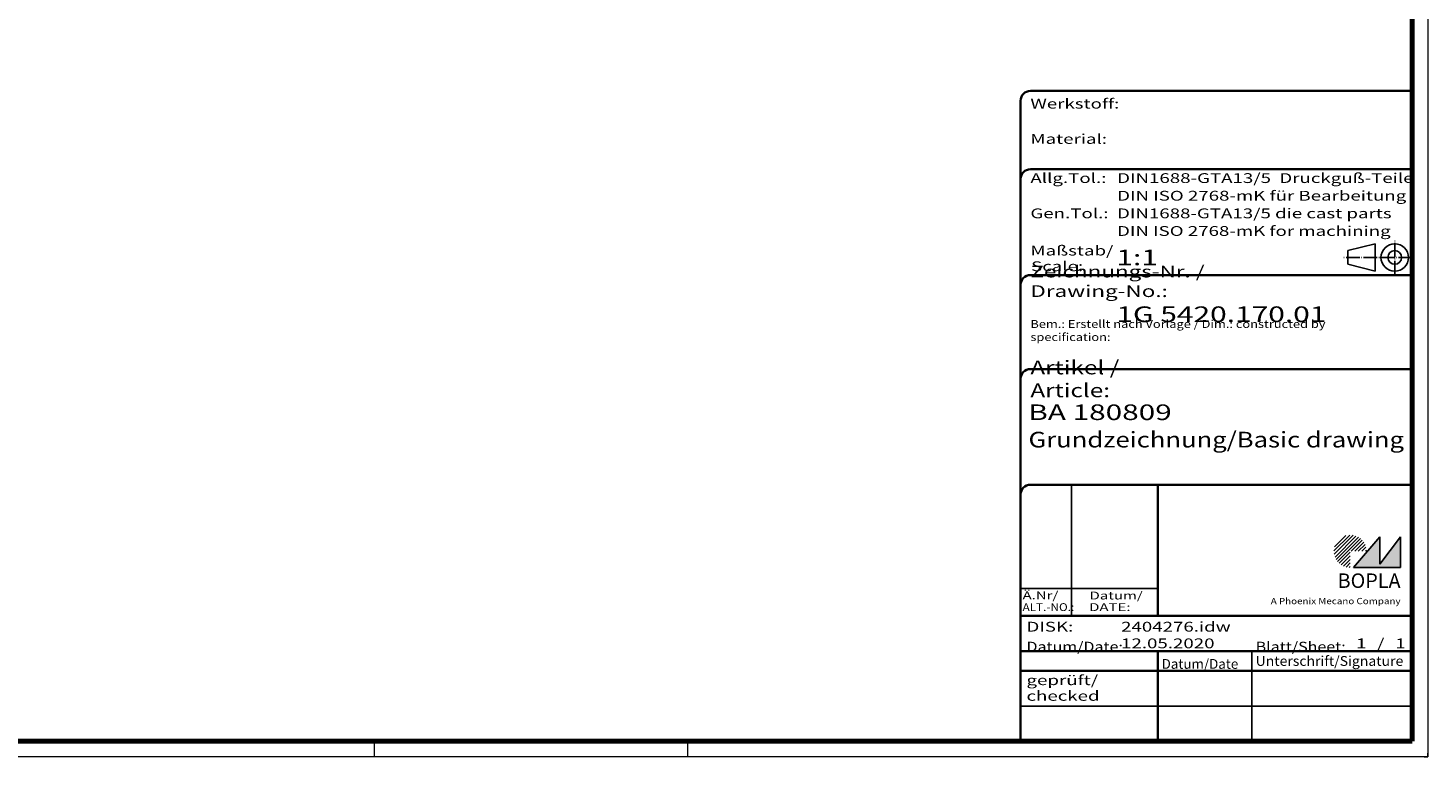
# Model space of a CAD drawing. Units: millimetres. Extents: x 1 to 840, y 1 to 593.
# Drawn here: x 483 to 840, y 1 to 187 of the extents above; entities that cross this region are included whole.
import ezdxf
from ezdxf.enums import TextEntityAlignment as Align

# ---------------------------------------------------------------- set-up
doc = ezdxf.new("R2010")
doc.units = ezdxf.units.MM
doc.linetypes.add('ACAD_ISO04W100', pattern=[30, 24, -3, 0, -3])
doc.linetypes.add('DASHED', pattern=[0.2067, 0.1654, -0.0413])
doc.layers.get('0').update_dxf_attribs({"lineweight": 25})
for name, color, linetype, lineweight in [('Schraffur (ISO)', 1, 'Continuous', 18), ('Sichtbar schmal (ISO)', 1, 'Continuous', 25), ('Titel (ISO)', 5, 'Continuous', 50), ('Verdeckt (ISO)', 5, 'DASHED', 35)]:
    doc.layers.add(name, color=color, linetype=linetype, lineweight=lineweight)
doc.styles.add('Notiztext (DIN)', font='isocpeur.ttf', dxfattribs={"width": 1.1})
doc.styles.get("Standard").update_dxf_attribs({"font": 'isocpeur.ttf', "width": 1.1})
doc.styles.add('Textstil142', font='isocpeur.ttf', dxfattribs={"width": 1.4})
doc.styles.add('Textstil143', font='isocpeur.ttf', dxfattribs={"width": 1.4})
doc.styles.add('Textstil144', font='isocpeur.ttf', dxfattribs={"width": 1.4})
doc.styles.add('Textstil166', font='isocpeur.ttf', dxfattribs={"width": 1.4})
doc.styles.add('Textstil219', font='isocpeur.ttf', dxfattribs={"width": 1.1})
doc.styles.add('Textstil227', font='isocpeui.ttf', dxfattribs={"width": 1.4})
doc.styles.add('Textstil273', font='isocpeur.ttf', dxfattribs={"width": 1.2})
doc.styles.add('Textstil274', font='isocpeur.ttf', dxfattribs={"width": 1.2})

# ---------------------------------------------------------------- blocks, each defined once
blk = doc.blocks.new('Schriftfelder Bearbeitung-Universell')
at = {"layer": 'Schraffur (ISO)'}
h = blk.add_hatch(dxfattribs=at)
h.set_pattern_fill('ANSI31', color=1, scale=5.08, style=0)
h.set_pattern_definition([(45, (0, 0), (-0.4490128, 0.4490128), [])])
edge = h.paths.add_edge_path()
edge.add_line((395.78, 59.81), (391.63, 59.81))
edge.add_line((391.63, 59.81), (391.63, 55.66))
edge.add_arc((391.63, 59.81), 4.15, 0, 270, ccw=False)
blk.add_hatch(color=7, dxfattribs=at).paths.add_polyline_path([(392.48, 55.66), (404.48, 55.66), (404.48, 63.46), (399.18, 56.56), (399.18, 63.46)])
at = {"color": 5, "linetype": 'Continuous'}
for p, q in [((397.98, 138.31), (390.98, 136.56)), ((390.98, 133.06), (390.98, 136.56)), ((397.98, 131.31), (397.98, 138.31)), ((397.98, 131.31), (390.98, 133.06))]:
    blk.add_line(p, q, dxfattribs=at)
at = {"color": 1, "linetype": 'ACAD_ISO04W100', "ltscale": 0.15}
blk.add_line((402.98, 130.31), (402.98, 139.31), dxfattribs=at)
at = {"color": 1, "linetype": 'ACAD_ISO04W100', "ltscale": 0.145833}
blk.add_line((407.48, 134.81), (389.98, 134.81), dxfattribs=at)
at = {"color": 1, "linetype": 'Continuous', "lineweight": 25}
for p, q in [((320.48, 76.81), (320.48, 43.31)), ((307.48, 50.31), (342.48, 50.31))]:
    blk.add_line(p, q, dxfattribs=at)
at = {"color": 7, "linetype": 'Continuous'}
for p, q in [((399.18, 63.46), (392.48, 55.66)), ((404.48, 63.46), (399.18, 56.56)), ((399.18, 56.56), (399.18, 63.46)), ((404.48, 55.66), (404.48, 63.46)), ((392.48, 55.66), (404.48, 55.66))]:
    blk.add_line(p, q, dxfattribs=at)
at = {"color": 5, "linetype": 'Continuous'}
for radius in [3.5, 1.75]:
    blk.add_circle((402.98, 134.81), radius, dxfattribs=at)
at = {"layer": 'Titel (ISO)', "lineweight": 18}
for p, q in [((410.48, 7.31), (411.48, 7.31)), ((411.48, 7.31), (411.48, 8.31))]:
    blk.add_line(p, q, dxfattribs=at)
at = {"layer": 'Verdeckt (ISO)', "color": 5, "linetype": 'Continuous', "lineweight": 35}
for p, q in [((407.48, 177.31), (309.98, 177.31)), ((307.48, 174.81), (307.48, 11.31)), ((307.48, 174.81), (307.48, 23.84)), ((407.48, 157.31), (309.98, 157.31)), ((407.48, 130.31), (309.98, 130.31)), ((407.48, 106.31), (309.98, 106.31)), ((407.48, 106.31), (309.98, 106.31)), ((407.48, 76.81), (309.98, 76.81)), ((407.48, 43.31), (307.48, 43.31)), ((407.48, 34.31), (307.48, 34.31)), ((342.48, 34.31), (342.48, 11.31)), ((407.48, 29.31), (307.48, 29.31))]:
    blk.add_line(p, q, dxfattribs=at)
at = {"layer": 'Verdeckt (ISO)', "color": 5, "linetype": 'Continuous'}
blk.add_line((342.48, 76.81), (342.48, 43.31), dxfattribs=at)
at = {"layer": 'Verdeckt (ISO)', "color": 1, "linetype": 'Continuous', "lineweight": 25}
for p, q in [((366.48, 34.31), (366.48, 11.31)), ((407.48, 20.31), (307.48, 20.31))]:
    blk.add_line(p, q, dxfattribs=at)
at = {"layer": 'Verdeckt (ISO)', "color": 5, "linetype": 'Continuous', "lineweight": 35}
for centre in [(309.98, 174.81), (309.98, 154.81), (309.98, 127.81), (309.98, 103.81), (309.98, 103.81), (309.98, 74.31)]:
    blk.add_arc(centre, 2.5, 90, 180, dxfattribs=at)
at = {"color": 5, "width": 1.4}
for s, style, p in [('DISK:', 'Textstil142', (308.98, 39.31)), ('/', 'Textstil142', (398.48, 35.06)), ('geprüft/', 'Textstil142', (308.98, 25.66)), ('checked', 'Textstil227', (308.98, 21.66))]:
    blk.add_text(s, height=2.5, dxfattribs=dict(at, style=style)).set_placement(p)
at = {"color": 7, "insert": (309.98, 99.14), "char_height": 3.5, "attachment_point": 7}
blk.add_mtext('\\fISOCPEUR|b0|i0;\\W1.30;\\H3.5000;Artikel / \\fISOCPEUR|b0|i1;\\W1.30;\\H3.5000;Article:', dxfattribs=at)
at = {"color": 5, "char_height": 2.5, "attachment_point": 7}
for s, insert in [('\\fISOCPEUR|b0|i0;\\W1.20;\\H2.5000;Datum/\\fISOCPEUR|b0|i1;\\W1.20;\\H2.5000;Date:', (308.98, 34.22)), ('\\fISOCPEUR|b0|i0;\\W1.20;\\H2.5000;Blatt/\\fISOCPEUR|b0|i1;\\W1.20;\\H2.5000;Sheet:', (367.48, 34.22)), ('Datum/\\fISOCPEUR|b0|i1;\\H2.5000;Date', (343.48, 29.82)), ('\\fISOCPEUR|b0|i0;\\W1.05;\\H2.5000;Unterschrift/\\fISOCPEUR|b0|i1;\\W1.05;\\H2.5000;Signature', (367.48, 30.57))]:
    blk.add_mtext(s, dxfattribs=dict(at, insert=insert))
at = {"color": 5, "style": 'Textstil142', "width": 1.4}
for tag, p in [('DATEINAME_001', (333.13, 39.31)), ('ERSTELLUNGSDATUM_001', (333.13, 35.06)), ('Blattnummer_001', (393.13, 35.06)), ('25-ges._Blattanzahl_001', (403.13, 35.06))]:
    blk.add_attdef(tag, p, '', height=2.5, dxfattribs=at)
at = {"layer": 'Sichtbar schmal (ISO)', "color": 1}
for s, height, style, width, p in [('Werkstoff:', 2.5, 'Textstil142', 1.4, (309.98, 172.81)), ('Material:', 2.5, 'Textstil227', 1.4, (309.98, 163.81)), ('Allg.Tol.:', 2.5, 'Textstil142', 1.4, (309.98, 153.81)), ('Gen.Tol.:', 2.5, 'Textstil227', 1.4, (309.98, 144.81)), ('Maßstab/', 2.5, 'Textstil142', 1.4, (309.98, 135.31)), ('Scale:', 2.5, 'Textstil227', 1.4, (310.16, 131.31)), ('Ä.Nr/', 2, 'Textstil144', 1.4, (307.98, 47.56)), ('ALT.-NO.:', 2, 'Textstil219', 1.1, (307.98, 44.56)), ('DATE:', 2, 'Textstil144', 1.4, (324.98, 44.56)), ('Datum/', 2, 'Textstil144', 1.4, (325.08, 47.52))]:
    blk.add_text(s, height=height, dxfattribs=dict(at, style=style, width=width)).set_placement(p)
at = {"layer": 'Sichtbar schmal (ISO)', "color": 1, "attachment_point": 7}
for s, insert, char_height in [('\\fISOCPEUR|b0|i0;\\W1.40;\\H3.0000;Zeichnungs-Nr. / \\fISOCPEUR|b0|i1;\\W1.40;\\H3.0000;Drawing-No.:', (309.98, 124.71), 3), ('\\fISOCPEUR|b0|i0;\\W1.20;\\H2.0000;Bem.: Erstellt nach Vorlage / \\fISOCPEUR|b0|i1;\\W1.20;\\H2.0000;Dim.: constructed by specification:', (309.98, 113.49), 2)]:
    blk.add_mtext(s, dxfattribs=dict(at, insert=insert, char_height=char_height))
at = {"layer": 'Sichtbar schmal (ISO)', "color": 1, "style": 'Textstil144', "width": 1.4}
for tag, p in [('055-Bem._erstellt_n._Kd-Zchng.', (309.98, 112.56)), ('056-Bem._erstellt_n._Kd-Zchng.-2', (309.98, 109.56)), ('19-Ä-Nr._-10-', (309.48, 76.06)), ('19-Datum_-10-', (322.48, 76.06)), ('18-Ä-Nr._-9-', (309.48, 73.56)), ('17-Ä-Nr._-8-', (309.48, 71.06)), ('18-Datum_-9-', (322.48, 73.56)), ('16-Ä-Nr._-7-', (309.48, 68.56)), ('17-Datum_-8-', (322.48, 71.06)), ('16-Datum_-7-', (322.48, 68.56)), ('15-Ä-Nr._-6-', (309.48, 66.06)), ('15-Datum_-6-', (322.48, 66.06)), ('14-Ä-Nr._-5-', (309.48, 63.56)), ('13-Ä-Nr._-4-', (309.48, 61.06)), ('14-Datum_-5-', (322.48, 63.56)), ('13-Datum_-4-', (322.48, 61.06)), ('12-Ä-Nr._-3-', (309.48, 58.56)), ('12-Datum_-3-', (322.48, 58.56)), ('11-Ä-Nr._-2-', (309.48, 56.06)), ('10-Ä-Nr._-1-', (309.48, 53.56)), ('11-Datum_-2-', (322.48, 56.06)), ('10-Datum_-1-', (322.48, 53.56))]:
    blk.add_attdef(tag, text='', height=2, dxfattribs=at).set_placement(p, align=Align.TOP_LEFT)
at = {"layer": 'Titel (ISO)', "color": 7, "insert": (404.48, 50.46), "char_height": 3.7, "width": 19.8847, "attachment_point": 9, "style": 'Notiztext (DIN)'}
blk.add_mtext('\\fArial|b1|i0;\\H3.7000;BOPLA', dxfattribs=at)
at = {"layer": 'Titel (ISO)', "color": 5, "insert": (404.48, 46.31), "char_height": 1.6, "width": 34.8824, "attachment_point": 9, "style": 'Notiztext (DIN)'}
blk.add_mtext('\\fArial|b0|i0;\\W1.15;\\H1.6000;A Phoenix Mecano Company', dxfattribs=at)
at = {"layer": 'Titel (ISO)', "color": 5, "width": 1.4}
for tag, style, p in [('01-Material', 'Textstil142', (333.48, 175.31)), ('01-Material_(2.Zeile)', 'Textstil142', (309.98, 170.81)), ('01-Material_GB', 'Textstil227', (333.48, 166.31)), ('01-Material_(2.Zeile)_GB', 'Textstil227', (309.98, 161.81))]:
    blk.add_attdef(tag, text='', height=2.5, dxfattribs=dict(at, style=style)).set_placement(p, align=Align.TOP_LEFT)
for tag, p, style in [('011-Allg.Tol-1_001', (332.13, 153.81), 'Textstil142'), ('011-Allg.Tol-2_001', (332.13, 149.31), 'Textstil142'), ('011-Allg.Tol-3_GB_001', (332.1, 144.81), 'Textstil227'), ('011-Allg.Tol-4_GB_001', (332.1, 140.31), 'Textstil227')]:
    blk.add_attdef(tag, p, '', height=2.5, dxfattribs=dict(at, style=style))
at = {"layer": 'Titel (ISO)', "color": 7}
for tag, p, height, style, width in [('02-Maßstab_001', (331.92, 132.81), 4, 'Textstil143', 1.4), ('03-Zchn.Nr._001', (331.92, 118.31), 4, 'Textstil143', 1.4), ('07-Artikel-Modell_001', (309.43, 93.31), 3.98, 'Textstil166', 1.4), ('08-Artikel-Benennung_001', (309.5, 86.31), 4, 'Textstil273', 1.2)]:
    blk.add_attdef(tag, p, '', height=height, dxfattribs=dict(at, style=style, width=width))
at = {"layer": 'Titel (ISO)', "color": 7, "style": 'Textstil274', "width": 1.2}
blk.add_attdef('09-Artikel-Benennung_(2.Zeile)', text='', height=3.98, dxfattribs=at).set_placement((309.98, 83.29), align=Align.TOP_LEFT)
blk = doc.blocks.new('Ränder Bopla-A1-Rahmen')
at = {"color": 1, "linetype": 'Continuous', "lineweight": 18}
for p, q in [((840, 593), (840, 1)), ((571, 5), (571, 1)), ((651, 5), (651, 1)), ((840, 1), (1, 1))]:
    blk.add_line(p, q, dxfattribs=at)
at = {"color": 3, "linetype": 'Continuous', "lineweight": 70}
for p, q in [((836, 589), (836, 5)), ((836, 5), (20, 5))]:
    blk.add_line(p, q, dxfattribs=at)

msp = doc.modelspace()

# ---------------------------------------------------------------- block references
msp.add_blockref('Ränder Bopla-A1-Rahmen', (0, 0))
msp.add_blockref('Schriftfelder Bearbeitung-Universell', (428.52, -6.31)).add_auto_attribs({'011-Allg.Tol-3_GB_001': 'DIN1688-GTA13/5 die cast parts', 'DATEINAME_001': '2404276.idw', 'ERSTELLUNGSDATUM_001': '12.05.2020', '07-Artikel-Modell_001': 'BA 180809', '03-Zchn.Nr._001': '1G 5420.170.01', 'Blattnummer_001': '1', '25-ges._Blattanzahl_001': '1', '011-Allg.Tol-4_GB_001': 'DIN ISO 2768-mK for machining', '011-Allg.Tol-1_001': 'DIN1688-GTA13/5  Druckguß-Teile', '011-Allg.Tol-2_001': 'DIN ISO 2768-mK für Bearbeitung', '02-Maßstab_001': '1:1', '08-Artikel-Benennung_001': 'Grundzeichnung/Basic drawing'})

doc.saveas('drawing.dxf')
